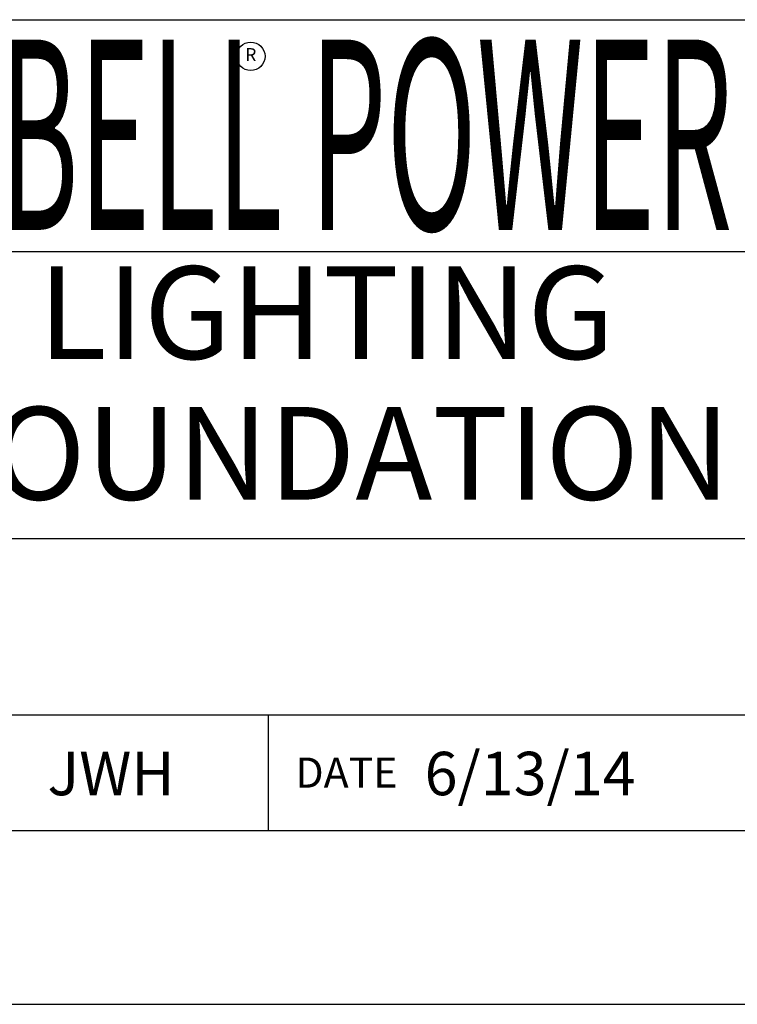
# Model space of a CAD drawing. Units: inches. Extents: x 0 to 25.5, y 0 to 16.5.
# Drawn here: x 20.8 to 23.1, y 0 to 3.2 of the extents above; entities that cross this region are included whole.
import ezdxf
from ezdxf.enums import TextEntityAlignment as Align

# ---------------------------------------------------------------- set-up
doc = ezdxf.new("R2010")
doc.units = ezdxf.units.IN
doc.header["$MEASUREMENT"] = 0
for name, color, linetype in [('HUBBELL', 7, 'Continuous'), ('TB', 7, 'Continuous'), ('title', 7, 'Continuous')]:
    doc.layers.add(name, color=color, linetype=linetype)
doc.styles.add('ADESK1', font='romans')

msp = doc.modelspace()

# ---------------------------------------------------------------- linework, layer by layer
at = {"layer": 'HUBBELL', "color": 7}
msp.add_circle((21.5055, 3.069), 0.0461, dxfattribs=at)
at = {"layer": 'TB'}
for p, q in [((15.5625, 3.1875), (24.9375, 3.1875)), ((18.5625, 2.4375), (24.9375, 2.4375)), ((18.5625, 1.5075), (24.9375, 1.5075)), ((18.5625, 0.9375), (24.9375, 0.9375)), ((21.5625, 0.5625), (21.5625, 0.9375))]:
    msp.add_line(p, q, dxfattribs=at)
at = {"layer": 'title'}
for p, q in [((0.5625, 0.5625), (24.9375, 0.5625)), ((0, 0), (25.5, 0))]:
    msp.add_line(p, q, dxfattribs=at)

# ---------------------------------------------------------------- texts
for tag, p in [('LIGHTING', (21.75, 2.2002)), ('FOUNDATION', (21.75, 1.7448))]:
    msp.add_attdef(tag, text='--', height=0.3).set_placement(p, align=Align.MIDDLE)
for tag, p in [('6/13/14', (22.0681, 0.6768)), ('JWH', (20.8478, 0.6768))]:
    msp.add_attdef(tag, p, '--', height=0.14062)
at = {"layer": 'HUBBELL', "style": 'ADESK1', "width": 0.403246}
msp.add_text('HUBBELL POWER SYSTEMS', height=0.615975, dxfattribs=at).set_placement((19.861, 2.5069), (24.8525, 2.5069), align=Align.FIT)
at = {"layer": 'HUBBELL', "color": 7}
msp.add_text('R', height=0.042, dxfattribs=at).set_placement((21.5055, 3.069), align=Align.MIDDLE)
at = {"layer": 'TB', "style": 'ADESK1'}
msp.add_text('DATE', height=0.0975, dxfattribs=at).set_placement((21.6499, 0.7012))

doc.saveas('drawing.dxf')
